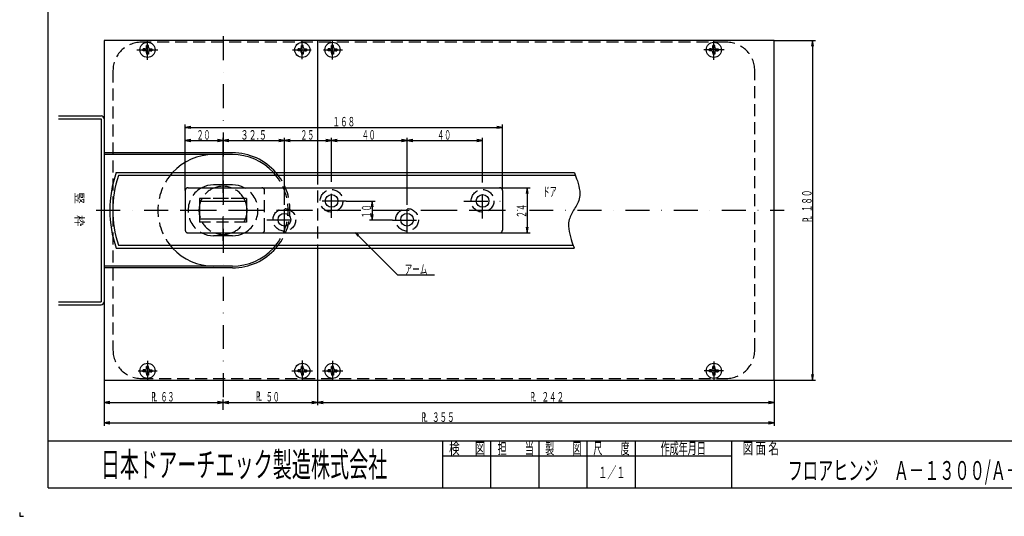
# Model space of a CAD drawing. Extents: x 0 to 841, y 0 to 594.
# Drawn here: x 0 to 522, y 0 to 263 of the extents above; entities that cross this region are included whole.
import ezdxf
from ezdxf.enums import TextEntityAlignment as Align

# ---------------------------------------------------------------- set-up
doc = ezdxf.new("R2010")
doc.units = 0
doc.header["$MEASUREMENT"] = 0
for name, pattern in [('DASHDOT', [25.4, 12.7, -6.35, 0, -6.35]), ('DASHED', [19.05, 12.7, -6.35]), ('DASHED2', [9.525, 6.35, -3.175])]:
    doc.linetypes.add(name, pattern=pattern)
doc.layers.get('0').update_dxf_attribs({"linetype": 'CONTINUOUS'})
for name, color, linetype in [('LAY-10', 5, 'CONTINUOUS'), ('LAY-3', 3, 'CONTINUOUS'), ('LAY-4', 3, 'CONTINUOUS'), ('LAY-5', 1, 'DASHDOT'), ('LAY-6', 2, 'CONTINUOUS'), ('LAY-9', 1, 'CONTINUOUS')]:
    doc.layers.add(name, color=color, linetype=linetype)
doc.styles.add('EXCADSTD', font='monotxt', dxfattribs={"bigfont": 'extfont'})
doc.styles.add('EXCADVERT', font='monotxt', dxfattribs={"bigfont": 'extfont'})

# ---------------------------------------------------------------- blocks, each defined once
blk = doc.blocks.new('SYM-1')
at = {"color": 3, "linetype": 'CONTINUOUS'}
for p, q in [((-2.25, -0.5), (-2.25, 0.5)), ((-1.5, 0.5), (-2.25, 0.5)), ((-0.5, 2.25), (0.5, 2.25)), ((-0.5, 1.5), (-0.5, 2.25)), ((-0.5, 1.5), (-0.5, 2.25)), ((0.5, 2.25), (-0.5, 2.25)), ((0.5, 1.5), (0.5, 2.25)), ((0.5, 1.5), (0.5, 2.25)), ((1.5, 0.5), (2.25, 0.5)), ((1.5, 0.5), (2.25, 0.5)), ((2.25, 0.5), (2.25, -0.5)), ((-1.5, -0.5), (-2.25, -0.5)), ((-0.5, -1.5), (-0.5, -2.25)), ((-0.5, -1.5), (-0.5, -2.25)), ((0.5, -2.25), (-0.5, -2.25)), ((0.5, -1.5), (0.5, -2.25)), ((0.5, -1.5), (0.5, -2.25)), ((1.5, -0.5), (2.25, -0.5))]:
    blk.add_line(p, q, dxfattribs=at)
blk.add_circle((0, 0), 4, dxfattribs=at)
for centre, start, end in [((-1.5, 1.5), 270, 0), ((1.5, 1.5), 180, 270), ((1.5, 1.5), 180, 270), ((-1.5, -1.5), 0, 90), ((1.5, -1.5), 90, 180), ((1.5, -1.5), 90, 180)]:
    blk.add_arc(centre, 1, start, end, dxfattribs=at)
blk = doc.blocks.new('SYM-2')
at = {"color": 2, "linetype": 'CONTINUOUS', "style": 'EXCADSTD', "width": 0.672}
for s, p, p2 in [('Ｐ', (-2.7, -1), (0.5, -1)), ('Ｌ', (-1.8, -0.9), (1.4, -0.9))]:
    blk.add_text(s, height=5, dxfattribs=at).set_placement(p, p2, align=Align.FIT)

msp = doc.modelspace()

# ---------------------------------------------------------------- linework, layer by layer
at = {"layer": 'LAY-10', "color": 5, "linetype": 'CONTINUOUS'}
for p, q in [((15, 15), (15, 579)), ((15, 40), (826, 40)), ((15, 15), (826, 15))]:
    msp.add_line(p, q, dxfattribs=at)
at = {"layer": 'LAY-10', "color": 1, "linetype": 'CONTINUOUS'}
for p, q in [((224, 40), (224, 15)), ((249.5, 40), (249.5, 15)), ((275, 40), (275, 15)), ((300.5, 40), (300.5, 15)), ((326, 40), (326, 15)), ((377, 40), (377, 15)), ((224, 32), (377, 32)), ((0, 2), (0, 0)), ((0, 0), (2, 0))]:
    msp.add_line(p, q, dxfattribs=at)
at = {"layer": 'LAY-3', "color": 3, "linetype": 'CONTINUOUS'}
for p, q in [((87.72, 172.55), (87.72, 151.55)), ((89.22, 174.05), (254.22, 174.05)), ((255.72, 172.55), (255.72, 151.55)), ((95.22, 168.3), (95.22, 155.8)), ((120.22, 168.3), (120.22, 155.8)), ((120.22, 166.75), (95.22, 166.75)), ((119.57, 157.35), (95.22, 157.35)), ((89.22, 150.05), (254.22, 150.05))]:
    msp.add_line(p, q, dxfattribs=at)
at = {"layer": 'LAY-3', "color": 3, "linetype": 'DASHED2'}
for p, q in [((129.72, 151.55), (129.72, 172.55)), ((120.22, 168.3), (95.22, 168.3)), ((120.22, 155.8), (95.22, 155.8))]:
    msp.add_line(p, q, dxfattribs=at)
for centre in [(165.22, 167.05), (245.22, 167.05), (140.22, 157.05), (205.22, 157.05)]:
    msp.add_circle(centre, 6, dxfattribs=at)
at = {"layer": 'LAY-3', "color": 3, "linetype": 'CONTINUOUS'}
for centre in [(165.22, 167.05), (245.22, 167.05), (140.22, 157.05), (205.22, 157.05)]:
    msp.add_circle(centre, 3.35, dxfattribs=at)
at = {"layer": 'LAY-3', "color": 3, "linetype": 'DASHED'}
for centre, start, end in [((89.22, 172.55), 90, 180), ((89.22, 172.55), 90, 180), ((254.22, 172.55), 0, 90), ((89.22, 151.55), 180, 270), ((254.22, 151.55), 270, 360)]:
    msp.add_arc(centre, 1.5, start, end, dxfattribs=at)
at = {"layer": 'LAY-3', "color": 3, "linetype": 'DASHED2'}
for centre, start, end in [((128.22, 172.55), 0.0002, 90), ((128.22, 151.55), 270, 360)]:
    msp.add_arc(centre, 1.5, start, end, dxfattribs=at)
at = {"layer": 'LAY-4', "color": 3, "linetype": 'CONTINUOUS'}
for p, q in [((399.72, 252.05), (44.72, 252.05)), ((44.72, 252.05), (44.72, 98.6)), ((157.72, 252.05), (157.72, 247.98)), ((399.72, 72.05), (399.72, 252.05)), ((157.72, 248.51), (157.72, 182.05)), ((112.72, 192.55), (44.72, 192.55)), ((112.72, 191.55), (44.72, 191.55)), ((112.72, 175.55), (102.72, 175.55)), ((119.57, 166.75), (95.87, 166.75)), ((119.57, 157.35), (95.87, 157.35)), ((112.72, 148.55), (102.72, 148.55)), ((157.72, 142.05), (157.72, 72.05)), ((112.72, 132.55), (44.72, 132.55)), ((112.72, 131.55), (44.72, 131.55)), ((44.72, 98.6), (44.72, 72.05)), ((44.72, 72.05), (399.72, 72.05))]:
    msp.add_line(p, q, dxfattribs=at)
at = {"layer": 'LAY-4', "color": 3, "linetype": 'DASHED2'}
for p, q in [((374.42, 251.05), (64.42, 251.05)), ((49.42, 236.05), (49.42, 88.05)), ((389.42, 88.05), (389.42, 236.05)), ((157.72, 182.05), (157.72, 142.05)), ((118.45, 168.3), (96.61, 168.3)), ((64.42, 73.05), (374.42, 73.05))]:
    msp.add_line(p, q, dxfattribs=at)
for centre, radius, start, end in [((64.42, 236.05), 15, 90, 180), ((374.42, 236.05), 15, 0, 90), ((102.72, 162.05), 29.5, 137.3151, 222.6849), ((112.72, 162.05), 29.5, 317.3151, 42.6849), ((112.72, 162.05), 30.5, 319.0244, 40.9756), ((102.72, 162.05), 13.5, 117.266, 242.734), ((107.72, 162.05), 12.75, 109.7501, 150.6466), ((107.72, 162.05), 12.75, 29.3534, 70.2499), ((112.72, 162.05), 13.5, 297.266, 62.734), ((107.72, 162.05), 12.75, 150.6466, 168.6351), ((107.72, 162.05), 12.75, 11.3649, 29.3534), ((107.72, 162.05), 12.75, 168.6351, 250.2503), ((107.72, 162.05), 12.75, 348.6351, 11.3649), ((107.72, 162.05), 12.75, 330.6464, 348.6351), ((107.72, 162.05), 12.75, 289.7497, 330.6464), ((64.42, 88.05), 15, 180, 270), ((374.42, 88.05), 15, 270, 360)]:
    msp.add_arc(centre, radius, start, end, dxfattribs=at)
at = {"layer": 'LAY-4', "color": 3, "linetype": 'CONTINUOUS'}
for centre, radius, start, end in [((102.72, 162.05), 29.5, 90, 137.3151), ((112.72, 162.05), 30.5, 40.9756, 90), ((112.72, 162.05), 29.5, 42.6849, 90), ((102.72, 162.05), 13.5, 90, 117.266), ((107.72, 162.05), 12.75, 70.2499, 109.7501), ((112.72, 162.05), 13.5, 62.734, 90), ((102.72, 162.05), 13.5, 242.734, 270), ((107.72, 162.05), 12.75, 250.2503, 289.7497), ((112.72, 162.05), 13.5, 270, 297.266), ((102.72, 162.05), 29.5, 222.6849, 270), ((112.72, 162.05), 29.5, 270, 317.3151), ((112.72, 162.05), 30.5, 270, 319.0244)]:
    msp.add_arc(centre, radius, start, end, dxfattribs=at)
at = {"layer": 'LAY-5', "color": 1, "linetype": 'DASHDOT'}
for p, q in [((67.72, 241.8), (67.72, 252.05)), ((107.72, 254.31), (107.72, 56.42)), ((149.72, 242.03), (149.72, 252.05)), ((165.72, 241.89), (165.72, 252.05)), ((367.72, 241.8), (367.72, 252.05)), ((62, 247.05), (73.1, 247.05)), ((144.52, 247.05), (154.44, 247.05)), ((160.91, 247.05), (171.08, 247.05)), ((373.2, 247.05), (362.5, 247.05)), ((107.72, 145.9), (107.72, 177.1)), ((165.22, 158.11), (165.22, 177.1)), ((245.22, 157.81), (245.22, 177.1)), ((40.5, 162.05), (404.9, 162.05)), ((85.16, 162.05), (260.16, 162.05)), ((140.22, 150.05), (140.22, 165)), ((172.96, 166.83), (155.32, 166.83)), ((205.22, 150.05), (205.22, 165)), ((235.32, 166.83), (255.13, 166.83)), ((130.91, 157.05), (150.72, 157.05)), ((197.46, 156.83), (215.13, 156.83)), ((67.72, 82.3), (67.72, 72.05)), ((149.72, 82.5), (149.72, 72.05)), ((165.72, 82.34), (165.72, 72.05)), ((367.72, 81.91), (367.72, 72.05)), ((62.82, 77.05), (72.85, 77.05)), ((144.2, 77.05), (155.08, 77.05)), ((160.5, 77.05), (171.19, 77.05)), ((372.79, 77.05), (362.56, 77.05))]:
    msp.add_line(p, q, dxfattribs=at)
at = {"layer": 'LAY-6', "color": 1, "linetype": 'CONTINUOUS'}
for p, q in [((399.72, 252.05), (421.5, 252.05)), ((420, 252.05), (419.5, 249.05)), ((420, 252.05), (420, 72.05)), ((420.5, 249.05), (420, 252.05)), ((87.72, 191), (87.72, 207.5)), ((90.72, 206.5), (87.72, 206)), ((87.72, 206), (255.72, 206)), ((87.72, 206), (90.72, 205.5)), ((255.72, 206), (252.72, 206.5)), ((252.72, 205.5), (255.72, 206)), ((255.72, 191), (255.72, 207.5)), ((87.72, 172.55), (87.72, 200.5)), ((90.72, 199.5), (87.72, 199)), ((87.72, 199), (107.72, 199)), ((87.72, 199), (90.72, 198.5)), ((107.72, 199), (104.72, 199.5)), ((104.72, 198.5), (107.72, 199)), ((107.72, 177.1), (107.72, 200.5)), ((110.72, 199.5), (107.72, 199)), ((107.72, 199), (140.22, 199)), ((107.72, 199), (110.72, 198.5)), ((140.22, 199), (137.22, 199.5)), ((137.22, 198.5), (140.22, 199)), ((140.22, 165), (140.22, 200.5)), ((143.22, 199.5), (140.22, 199)), ((140.22, 199), (165.22, 199)), ((140.22, 199), (143.22, 198.5)), ((165.22, 199), (162.22, 199.5)), ((162.22, 198.5), (165.22, 199)), ((165.22, 177.1), (165.22, 200.5)), ((168.22, 199.5), (165.22, 199)), ((165.22, 199), (205.22, 199)), ((165.22, 199), (168.22, 198.5)), ((205.22, 199), (202.22, 199.5)), ((202.22, 198.5), (205.22, 199)), ((205.22, 165), (205.22, 200.5)), ((208.22, 199.5), (205.22, 199)), ((205.22, 199), (245.22, 199)), ((205.22, 199), (208.22, 198.5)), ((245.22, 199), (242.22, 199.5)), ((242.22, 198.5), (245.22, 199)), ((245.22, 177.1), (245.22, 200.5)), ((255.72, 172.55), (255.72, 191)), ((254.22, 174.05), (270.36, 174.05)), ((268.86, 174.05), (268.36, 171.05)), ((268.86, 174.05), (268.86, 150.05)), ((269.36, 171.05), (268.86, 174.05)), ((172.96, 166.83), (188.26, 166.83)), ((186.76, 166.83), (186.26, 163.83)), ((186.76, 166.83), (186.76, 156.83)), ((187.26, 163.83), (186.76, 166.83)), ((197.46, 156.83), (185.26, 156.83)), ((186.26, 159.83), (186.76, 156.83)), ((186.76, 156.83), (187.26, 159.83)), ((268.36, 153.05), (268.86, 150.05)), ((268.86, 150.05), (269.36, 153.05)), ((179.55, 148.87), (177.9, 150.05)), ((177.9, 150.05), (179.08, 148.4)), ((254.22, 150.05), (270.36, 150.05)), ((419.5, 75.05), (420, 72.05)), ((420, 72.05), (420.5, 75.05)), ((44.72, 72.05), (44.72, 58.8)), ((157.72, 72.05), (157.72, 58.8)), ((399.72, 72.05), (421.5, 72.05)), ((399.72, 72.05), (399.72, 58.8)), ((47.72, 60.8), (44.72, 60.3)), ((44.72, 60.3), (107.72, 60.3)), ((44.72, 60.3), (47.72, 59.8)), ((44.72, 58.8), (44.72, 48)), ((107.72, 60.3), (104.72, 60.8)), ((104.72, 59.8), (107.72, 60.3)), ((107.72, 56.42), (107.72, 61.8)), ((110.72, 60.8), (107.72, 60.3)), ((107.72, 60.3), (157.72, 60.3)), ((107.72, 60.3), (110.72, 59.8)), ((157.72, 60.3), (154.72, 60.8)), ((154.72, 59.8), (157.72, 60.3)), ((160.72, 60.8), (157.72, 60.3)), ((157.72, 60.3), (399.72, 60.3)), ((157.72, 60.3), (160.72, 59.8)), ((399.72, 60.3), (396.72, 60.8)), ((396.72, 59.8), (399.72, 60.3)), ((399.72, 58.8), (399.72, 48)), ((47.72, 50), (44.72, 49.5)), ((44.72, 49.5), (399.72, 49.5)), ((44.72, 49.5), (47.72, 49)), ((399.72, 49.5), (396.72, 50)), ((396.72, 49), (399.72, 49.5))]:
    msp.add_line(p, q, dxfattribs=at)
at = {"layer": 'LAY-6', "color": 1, "linetype": 'CONTINUOUS', "flags": 128}
msp.add_lwpolyline([(177.9, 150.05), (200.13, 127.83), (219.8, 127.83)], dxfattribs=at)
at = {"layer": 'LAY-9', "color": 1, "linetype": 'CONTINUOUS'}
for p, q in [((20.55, 212.05), (43.12, 212.05)), ((20.55, 210.45), (43.12, 210.45)), ((43.12, 210.45), (43.12, 113.65)), ((51.15, 182.05), (293.76, 182.05)), ((294.62, 180.45), (52.3, 180.45)), ((51.15, 142.05), (293.76, 142.05)), ((52.3, 143.65), (293.1, 143.65)), ((20.55, 113.65), (43.12, 113.65)), ((20.55, 112.05), (43.12, 112.05))]:
    msp.add_line(p, q, dxfattribs=at)
at = {"layer": 'LAY-9', "color": 1, "linetype": 'CONTINUOUS', "flags": 128}
msp.add_lwpolyline([(293.76, 182.05), (293.83, 181.9), (294.01, 181.45), (294.29, 180.77), (294.64, 179.87), (295.02, 178.8), (295.43, 177.59), (295.82, 176.29), (296.17, 174.93), (296.46, 173.56), (296.67, 172.2), (296.76, 170.9), (296.74, 169.91), (296.63, 168.97), (296.45, 168.08), (296.2, 167.24), (295.9, 166.44), (295.56, 165.67), (295.17, 164.93), (294.76, 164.2), (294.33, 163.5), (293.9, 162.8), (293.46, 162.1), (293.05, 161.44), (292.66, 160.76), (292.29, 160.08), (291.95, 159.38), (291.64, 158.66), (291.36, 157.91), (291.13, 157.13), (290.95, 156.31), (290.82, 155.45), (290.76, 154.55), (290.76, 153.6), (290.87, 152.25), (291.09, 150.84), (291.39, 149.42), (291.74, 148.01), (292.13, 146.67), (292.53, 145.42), (292.91, 144.31), (293.24, 143.38), (293.51, 142.67), (293.69, 142.21), (293.76, 142.05)], dxfattribs=at)
at = {"layer": 'LAY-9', "color": 1, "linetype": 'CONTINUOUS'}
for centre, radius, start, end in [((43.12, 210.45), 1.6, 0, 90), ((107.72, 162.05), 60, 160.5288, 199.4712), ((107.72, 162.05), 58.4, 161.6351, 198.3649), ((43.12, 113.65), 1.6, 270, 0)]:
    msp.add_arc(centre, radius, start, end, dxfattribs=at)

# ---------------------------------------------------------------- block references
at = {"layer": 'LAY-4', "color": 0, "linetype": 'CONTINUOUS'}
for p in [(67.72, 247.05), (149.72, 247.05), (165.72, 247.05), (367.72, 247.05), (67.72, 77.05), (149.72, 77.05), (165.72, 77.05), (367.72, 77.05)]:
    msp.add_blockref('SYM-1', p, dxfattribs=at)
at = {"layer": 'LAY-6', "color": 0, "linetype": 'CONTINUOUS', "rotation": 90.00000000000004}
msp.add_blockref('SYM-2', (418.7, 158.2), dxfattribs=at)
at = {"layer": 'LAY-6', "color": 0, "linetype": 'CONTINUOUS'}
for p in [(72, 61.8), (127.5, 62.1), (272.9, 61.8), (215.2, 51)]:
    msp.add_blockref('SYM-2', p, dxfattribs=at)

# ---------------------------------------------------------------- texts
at = {"layer": 'LAY-10', "color": 4, "linetype": 'CONTINUOUS', "style": 'EXCADSTD'}
for s, width, p, p2 in [('検\u3000  図', 0.57856, (227.5, 33), (246.7, 33)), ('担\u3000\u3000当', 0.672, (253.2, 33), (272.4, 33)), ('製\u3000\u3000図', 0.672, (278.4, 33), (297.6, 33)), ('尺\u3000\u3000度', 0.672, (303.9, 33), (323.1, 33)), ('作成年月日', 0.672, (339.5, 33), (363.5, 33)), ('図 面 名', 0.57856, (383, 33), (402.2, 33))]:
    msp.add_text(s, height=6, dxfattribs=dict(at, width=width)).set_placement(p, p2, align=Align.FIT)
at = {"layer": 'LAY-10', "color": 134, "linetype": 'CONTINUOUS', "style": 'EXCADSTD', "width": 0.653908}
msp.add_text('日本ドアーチエック製造株式会社', height=13, dxfattribs=at).set_placement((42.98, 20.91), (194.78, 20.91), align=Align.FIT)
at = {"layer": 'LAY-10', "color": 2, "linetype": 'CONTINUOUS', "style": 'EXCADSTD'}
for s, height, width, p, p2 in [('１／１', 6, 0.672, (306.5, 20.2), (320.9, 20.2)), ('フロアヒンジ\u3000Ａ－１３００/Ａ－１４００\u3000納まり図', 10, 0.663578, (406.83, 19.27), (602.83, 19.27))]:
    msp.add_text(s, height=height, dxfattribs=dict(at, width=width)).set_placement(p, p2, align=Align.FIT)
at = {"layer": 'LAY-6', "color": 2, "linetype": 'CONTINUOUS', "style": 'EXCADSTD'}
for s, width, p, p2 in [('１６８', 0.672, (165.72, 206.5), (177.72, 206.5)), ('２０', 0.672, (93.72, 199.5), (101.05, 199.5)), ('３２.５', 0.616, (116.97, 199.5), (130.97, 199.5)), ('２５', 0.672, (148.72, 199.5), (156.05, 199.5)), ('４０', 0.672, (181.22, 199.5), (188.55, 199.5)), ('４０', 0.672, (221.22, 199.5), (228.55, 199.5)), ('ドア', 0.672, (277.15, 169.43), (284.48, 169.43)), ('アーム', 0.672, (203.96, 128.33), (215.96, 128.33)), ('６３', 0.672, (74.62, 60.8), (81.95, 60.8)), ('５０', 0.672, (130.42, 60.8), (137.75, 60.8)), ('２４２', 0.672, (276.42, 60.8), (288.42, 60.8)), ('３５５', 0.672, (218.42, 50), (230.42, 50))]:
    msp.add_text(s, height=5, dxfattribs=dict(at, width=width)).set_placement(p, p2, align=Align.FIT)
at = {"layer": 'LAY-6', "color": 2, "linetype": 'CONTINUOUS', "style": 'EXCADSTD', "width": 0.672}
for s, p, p2 in [('１８０', (419.5, 161.05), (419.5, 173.05)), ('１０', (186.26, 157.83), (186.26, 165.16)), ('２４', (268.36, 158.05), (268.36, 165.38))]:
    msp.add_text(s, height=5, rotation=90, dxfattribs=at).set_placement(p, p2, align=Align.FIT)
at = {"layer": 'LAY-6', "color": 2, "linetype": 'CONTINUOUS', "style": 'EXCADVERT', "width": 0.8}
msp.add_text('竪\u3000枠', height=6, dxfattribs=at).set_placement((29.5, 171.5), (29.5, 153.5), align=Align.ALIGNED)

doc.saveas('drawing.dxf')
